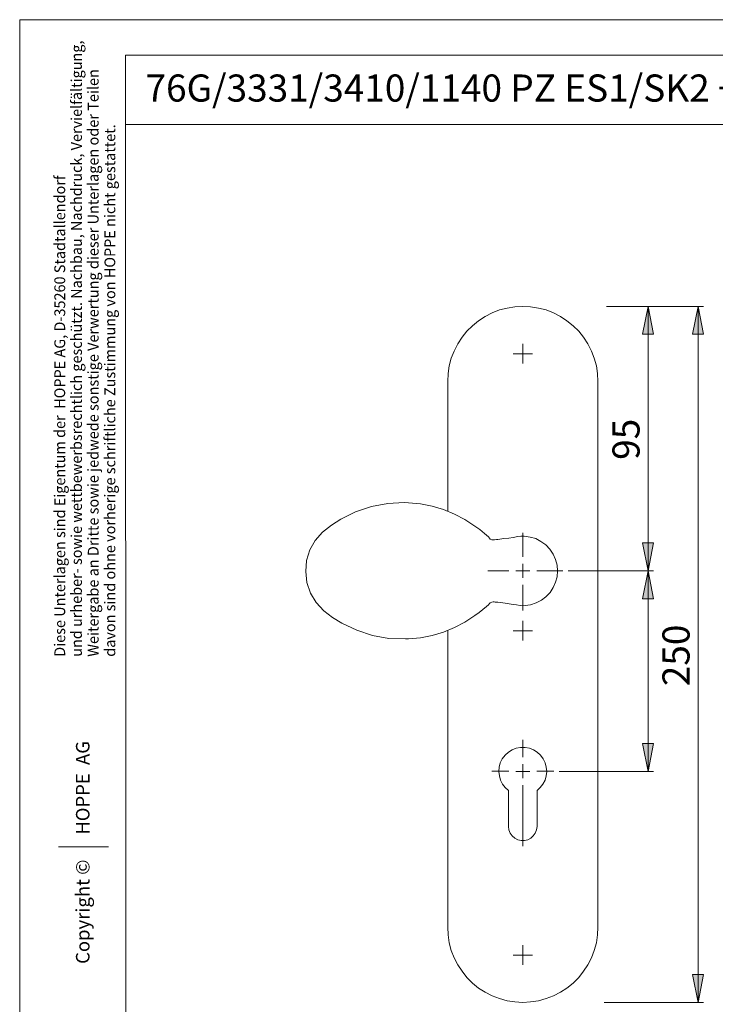
# Model space of a CAD drawing. Units: millimetres. Extents: x 0 to 16.5, y 0 to 11.7.
# Drawn here: x 0 to 4.9, y 4.7 to 11.7 of the extents above; entities that cross this region are included whole.
import ezdxf

# ---------------------------------------------------------------- set-up
doc = ezdxf.new("R2010")
doc.units = ezdxf.units.MM
doc.header["$MEASUREMENT"] = 0
for name, pattern in [('AI-Linetype-6', [0.75057, 0.600456, -0.050038, 0.050038, -0.050038]), ('AI-Linetype-7', [0.75057, 0.600456, -0.050038, 0.050038, -0.050038]), ('AI-Linetype-8', [0.75057, 0.600456, -0.050038, 0.050038, -0.050038]), ('AI-Linetype-9', [0.75057, 0.600456, -0.050038, 0.050038, -0.050038])]:
    doc.linetypes.add(name, pattern=pattern)
doc.layers.add('Ebene 1', color=7, linetype='Continuous', lineweight=0)

# ---------------------------------------------------------------- blocks, each defined once
blk = doc.blocks.new('Block_0')
at = {"layer": 'Ebene 1', "transparency": 33554687}
h = blk.add_hatch(color=7, dxfattribs=at)
h.dxf.hatch_style = 2
h.paths.add_polyline_path([(4.4464, 9.6726), (4.4854, 9.4766), (4.4075, 9.4766), (4.4464, 9.6726)])
h = blk.add_hatch(color=7, dxfattribs=at)
h.dxf.hatch_style = 2
h.paths.add_polyline_path([(4.8009, 9.6726), (4.8398, 9.4766), (4.7606, 9.4766), (4.8009, 9.6726)])
h = blk.add_hatch(color=7, dxfattribs=at)
h.dxf.hatch_style = 2
h.paths.add_polyline_path([(4.4464, 7.8018), (4.4075, 7.9991), (4.4854, 7.9991), (4.4464, 7.8018)])
h = blk.add_hatch(color=7, dxfattribs=at)
h.dxf.hatch_style = 2
h.paths.add_polyline_path([(4.4464, 7.8018), (4.4854, 7.6044), (4.4075, 7.6044), (4.4464, 7.8018)])
h = blk.add_hatch(color=7, dxfattribs=at)
h.dxf.hatch_style = 2
h.paths.add_polyline_path([(4.4464, 6.3826), (4.4075, 6.58), (4.4854, 6.58), (4.4464, 6.3826)])
h = blk.add_hatch(color=7, dxfattribs=at)
h.dxf.hatch_style = 2
h.paths.add_polyline_path([(4.8009, 4.748), (4.7606, 4.9454), (4.8398, 4.9454), (4.8009, 4.748)])
at = {"layer": 'Ebene 1', "color": 7, "lineweight": 9}
for p, q in [((3.5608, 7.9007), (3.5608, 8.0698)), ((3.6593, 7.8022), (3.8425, 7.8022)), ((3.5608, 7.7037), (3.5608, 7.5209)), ((3.5608, 6.2853), (3.5608, 5.8542))]:
    blk.add_line(p, q, dxfattribs=at)
at = {"layer": 'Ebene 1', "color": 7, "linetype": 'AI-Linetype-9', "lineweight": 9}
blk.add_line((3.4623, 7.8022), (3.3134, 7.8022), dxfattribs=at)
at = {"layer": 'Ebene 1', "color": 7, "linetype": 'AI-Linetype-6', "lineweight": 9}
blk.add_line((3.5608, 6.4823), (3.5608, 6.6049), dxfattribs=at)
at = {"layer": 'Ebene 1', "color": 7, "linetype": 'AI-Linetype-7', "lineweight": 9}
blk.add_line((3.4623, 6.3838), (3.3421, 6.3838), dxfattribs=at)
at = {"layer": 'Ebene 1', "color": 7, "linetype": 'AI-Linetype-8', "lineweight": 9}
blk.add_line((3.6593, 6.3838), (3.7795, 6.3838), dxfattribs=at)
at = {"layer": 'Ebene 1', "color": 7, "lineweight": 9}
for points in [[(4.4464, 9.6726), (4.4854, 9.4766), (4.4075, 9.4766), (4.4464, 9.6726)], [(4.8009, 9.6726), (4.8398, 9.4766), (4.7606, 9.4766), (4.8009, 9.6726)], [(4.4464, 7.8018), (4.4075, 7.9991), (4.4854, 7.9991), (4.4464, 7.8018)], [(4.4464, 7.8018), (4.4854, 7.6044), (4.4075, 7.6044), (4.4464, 7.8018)], [(4.4464, 6.3826), (4.4075, 6.58), (4.4854, 6.58), (4.4464, 6.3826)], [(4.8009, 4.748), (4.7606, 4.9454), (4.8398, 4.9454), (4.8009, 4.748)]]:
    blk.add_lwpolyline(points, dxfattribs=at)
for points, knots in [([(4.092, 9.1417), (4.092, 9.1417), (4.0892, 9.1973), (4.0892, 9.1973), (4.0892, 9.1973), (4.0809, 9.2515), (4.0809, 9.2515), (4.0809, 9.2515), (4.0656, 9.3057), (4.0656, 9.3057), (4.0656, 9.3057), (4.0461, 9.3571), (4.0461, 9.3571), (4.0461, 9.3571), (4.0211, 9.4071), (4.0211, 9.4071), (4.0211, 9.4071), (3.9905, 9.4544), (3.9905, 9.4544), (3.9905, 9.4544), (3.9558, 9.4975), (3.9558, 9.4975), (3.9558, 9.4975), (3.9155, 9.5364), (3.9155, 9.5364), (3.9155, 9.5364), (3.8724, 9.5712), (3.8724, 9.5712), (3.8724, 9.5712), (3.8265, 9.6017), (3.8265, 9.6017), (3.8265, 9.6017), (3.7765, 9.6268), (3.7765, 9.6268), (3.7765, 9.6268), (3.7251, 9.6476), (3.7251, 9.6476), (3.7251, 9.6476), (3.6708, 9.6615), (3.6708, 9.6615), (3.6708, 9.6615), (3.6152, 9.6698), (3.6152, 9.6698), (3.6152, 9.6698), (3.5596, 9.6726), (3.5596, 9.6726), (3.5596, 9.6726), (3.5041, 9.6698), (3.5041, 9.6698), (3.5041, 9.6698), (3.4498, 9.6615), (3.4498, 9.6615), (3.4498, 9.6615), (3.3956, 9.6476), (3.3956, 9.6476), (3.3956, 9.6476), (3.3442, 9.6268), (3.3442, 9.6268), (3.3442, 9.6268), (3.2942, 9.6017), (3.2942, 9.6017), (3.2942, 9.6017), (3.2469, 9.5712), (3.2469, 9.5712), (3.2469, 9.5712), (3.2038, 9.5364), (3.2038, 9.5364), (3.2038, 9.5364), (3.1649, 9.4975), (3.1649, 9.4975), (3.1649, 9.4975), (3.1302, 9.4544), (3.1302, 9.4544), (3.1302, 9.4544), (3.0996, 9.4071), (3.0996, 9.4071), (3.0996, 9.4071), (3.0746, 9.3571), (3.0746, 9.3571), (3.0746, 9.3571), (3.0537, 9.3057), (3.0537, 9.3057), (3.0537, 9.3057), (3.0398, 9.2515), (3.0398, 9.2515), (3.0398, 9.2515), (3.0315, 9.1973), (3.0315, 9.1973), (3.0315, 9.1973), (3.0287, 9.1417), (3.0287, 9.1417)], [0, 0, 0, 0, 1, 1, 1, 2, 2, 2, 3, 3, 3, 4, 4, 4, 5, 5, 5, 6, 6, 6, 7, 7, 7, 8, 8, 8, 9, 9, 9, 10, 10, 10, 11, 11, 11, 12, 12, 12, 13, 13, 13, 14, 14, 14, 15, 15, 15, 16, 16, 16, 17, 17, 17, 18, 18, 18, 19, 19, 19, 20, 20, 20, 21, 21, 21, 22, 22, 22, 23, 23, 23, 24, 24, 24, 25, 25, 25, 26, 26, 26, 27, 27, 27, 28, 28, 28, 29, 29, 29, 30, 30, 30, 30]), ([(2.7507, 7.3194), (2.7507, 7.3194), (2.7298, 7.3194), (2.7298, 7.3194), (2.7298, 7.3194), (2.6131, 7.3236), (2.6131, 7.3236), (2.6131, 7.3236), (2.4977, 7.3445), (2.4977, 7.3445), (2.4977, 7.3445), (2.3865, 7.3806), (2.3865, 7.3806), (2.3865, 7.3806), (2.2795, 7.4306), (2.2795, 7.4306), (2.2795, 7.4306), (2.2142, 7.4723), (2.2142, 7.4723), (2.2142, 7.4723), (2.1516, 7.5196), (2.1516, 7.5196), (2.1516, 7.5196), (2.0974, 7.578), (2.0974, 7.578), (2.0974, 7.578), (2.0585, 7.6447), (2.0585, 7.6447), (2.0585, 7.6447), (2.0321, 7.7184), (2.0321, 7.7184), (2.0321, 7.7184), (2.0238, 7.7962), (2.0238, 7.7962), (2.0238, 7.7962), (2.0307, 7.8754), (2.0307, 7.8754), (2.0307, 7.8754), (2.0543, 7.9491), (2.0543, 7.9491), (2.0543, 7.9491), (2.0919, 8.0172), (2.0919, 8.0172), (2.0919, 8.0172), (2.1433, 8.0756), (2.1433, 8.0756), (2.1433, 8.0756), (2.2058, 8.1242), (2.2058, 8.1242), (2.2058, 8.1242), (2.2726, 8.1673), (2.2726, 8.1673), (2.2726, 8.1673), (2.3768, 8.2187), (2.3768, 8.2187), (2.3768, 8.2187), (2.4894, 8.2563), (2.4894, 8.2563), (2.4894, 8.2563), (2.6048, 8.2771), (2.6048, 8.2771), (2.6048, 8.2771), (2.7201, 8.2841), (2.7201, 8.2841), (2.7201, 8.2841), (2.7507, 8.2827), (2.7507, 8.2827)], [0, 0, 0, 0, 1, 1, 1, 2, 2, 2, 3, 3, 3, 4, 4, 4, 5, 5, 5, 6, 6, 6, 7, 7, 7, 8, 8, 8, 9, 9, 9, 10, 10, 10, 11, 11, 11, 12, 12, 12, 13, 13, 13, 14, 14, 14, 15, 15, 15, 16, 16, 16, 17, 17, 17, 18, 18, 18, 19, 19, 19, 20, 20, 20, 21, 21, 21, 22, 22, 22, 22]), ([(2.7507, 8.2827), (2.7507, 8.2827), (2.8355, 8.2757), (2.8355, 8.2757), (2.8355, 8.2757), (2.9189, 8.2591), (2.9189, 8.2591), (2.9189, 8.2591), (2.9995, 8.2354), (2.9995, 8.2354), (2.9995, 8.2354), (3.0773, 8.2035), (3.0773, 8.2035), (3.0773, 8.2035), (3.151, 8.1645), (3.151, 8.1645), (3.151, 8.1645), (3.2219, 8.1187), (3.2219, 8.1187), (3.2219, 8.1187), (3.2566, 8.0936), (3.2566, 8.0936), (3.2566, 8.0936), (3.2886, 8.0658), (3.2886, 8.0658), (3.2886, 8.0658), (3.3039, 8.0533), (3.3039, 8.0533), (3.3039, 8.0533), (3.3164, 8.0422), (3.3164, 8.0422), (3.3164, 8.0422), (3.3247, 8.0339), (3.3247, 8.0339), (3.3247, 8.0339), (3.3303, 8.0269), (3.3303, 8.0269)], [0, 0, 0, 0, 1, 1, 1, 2, 2, 2, 3, 3, 3, 4, 4, 4, 5, 5, 5, 6, 6, 6, 7, 7, 7, 8, 8, 8, 9, 9, 9, 10, 10, 10, 11, 11, 11, 12, 12, 12, 12]), ([(3.3303, 8.0269), (3.3303, 8.0269), (3.34, 8.0214), (3.34, 8.0214), (3.34, 8.0214), (3.3498, 8.02), (3.3498, 8.02), (3.3498, 8.02), (3.3595, 8.0214), (3.3595, 8.0214), (3.3595, 8.0214), (3.3734, 8.0228), (3.3734, 8.0228)], [0, 0, 0, 0, 1, 1, 1, 2, 2, 2, 3, 3, 3, 4, 4, 4, 4]), ([(3.3734, 8.0228), (3.3734, 8.0228), (3.3776, 8.0228), (3.3776, 8.0228), (3.3776, 8.0228), (3.3831, 8.0241), (3.3831, 8.0241)], [0, 0, 0, 0, 1, 1, 1, 2, 2, 2, 2]), ([(3.5583, 8.0478), (3.5583, 8.0478), (3.5457, 8.0464), (3.5457, 8.0464), (3.5457, 8.0464), (3.5249, 8.0436), (3.5249, 8.0436), (3.5249, 8.0436), (3.4929, 8.038), (3.4929, 8.038), (3.4929, 8.038), (3.4624, 8.0339), (3.4624, 8.0339), (3.4624, 8.0339), (3.4262, 8.0297), (3.4262, 8.0297), (3.4262, 8.0297), (3.3831, 8.0241), (3.3831, 8.0241)], [0, 0, 0, 0, 1, 1, 1, 2, 2, 2, 3, 3, 3, 4, 4, 4, 5, 5, 5, 6, 6, 6, 6]), ([(3.5583, 7.5543), (3.5583, 7.5543), (3.5583, 7.5543), (3.5583, 7.5543), (3.5583, 7.5543), (3.6139, 7.5613), (3.6139, 7.5613), (3.6139, 7.5613), (3.6542, 7.5752), (3.6542, 7.5752), (3.6542, 7.5752), (3.6917, 7.5933), (3.6917, 7.5933), (3.6917, 7.5933), (3.7237, 7.6183), (3.7237, 7.6183), (3.7237, 7.6183), (3.7528, 7.6489), (3.7528, 7.6489), (3.7528, 7.6489), (3.7751, 7.6836), (3.7751, 7.6836), (3.7751, 7.6836), (3.7918, 7.7211), (3.7918, 7.7211), (3.7918, 7.7211), (3.8029, 7.7601), (3.8029, 7.7601), (3.8029, 7.7601), (3.8057, 7.8018), (3.8057, 7.8018), (3.8057, 7.8018), (3.8029, 7.8421), (3.8029, 7.8421), (3.8029, 7.8421), (3.7918, 7.8824), (3.7918, 7.8824), (3.7918, 7.8824), (3.7751, 7.9199), (3.7751, 7.9199), (3.7751, 7.9199), (3.7515, 7.9546), (3.7515, 7.9546), (3.7515, 7.9546), (3.7237, 7.9852), (3.7237, 7.9852), (3.7237, 7.9852), (3.6889, 8.0102), (3.6889, 8.0102), (3.6889, 8.0102), (3.6528, 8.0297), (3.6528, 8.0297), (3.6528, 8.0297), (3.6125, 8.0408), (3.6125, 8.0408), (3.6125, 8.0408), (3.5708, 8.0478), (3.5708, 8.0478), (3.5708, 8.0478), (3.5583, 8.0478), (3.5583, 8.0478)], [0, 0, 0, 0, 1, 1, 1, 2, 2, 2, 3, 3, 3, 4, 4, 4, 5, 5, 5, 6, 6, 6, 7, 7, 7, 8, 8, 8, 9, 9, 9, 10, 10, 10, 11, 11, 11, 12, 12, 12, 13, 13, 13, 14, 14, 14, 15, 15, 15, 16, 16, 16, 17, 17, 17, 18, 18, 18, 19, 19, 19, 20, 20, 20, 20]), ([(3.3303, 7.5752), (3.3303, 7.5752), (3.3247, 7.5696), (3.3247, 7.5696), (3.3247, 7.5696), (3.3164, 7.5613), (3.3164, 7.5613), (3.3164, 7.5613), (3.3039, 7.5502), (3.3039, 7.5502), (3.3039, 7.5502), (3.2775, 7.5279), (3.2775, 7.5279), (3.2775, 7.5279), (3.2511, 7.5057), (3.2511, 7.5057), (3.2511, 7.5057), (3.2219, 7.4849), (3.2219, 7.4849), (3.2219, 7.4849), (3.151, 7.439), (3.151, 7.439), (3.151, 7.439), (3.0773, 7.4001), (3.0773, 7.4001), (3.0773, 7.4001), (2.9995, 7.3681), (2.9995, 7.3681), (2.9995, 7.3681), (2.9189, 7.3445), (2.9189, 7.3445), (2.9189, 7.3445), (2.8355, 7.3278), (2.8355, 7.3278), (2.8355, 7.3278), (2.7507, 7.3194), (2.7507, 7.3194)], [0, 0, 0, 0, 1, 1, 1, 2, 2, 2, 3, 3, 3, 4, 4, 4, 5, 5, 5, 6, 6, 6, 7, 7, 7, 8, 8, 8, 9, 9, 9, 10, 10, 10, 11, 11, 11, 12, 12, 12, 12]), ([(3.3734, 7.5808), (3.3734, 7.5808), (3.3637, 7.5808), (3.3637, 7.5808), (3.3637, 7.5808), (3.3567, 7.5821), (3.3567, 7.5821), (3.3567, 7.5821), (3.3498, 7.5821), (3.3498, 7.5821), (3.3498, 7.5821), (3.34, 7.5808), (3.34, 7.5808), (3.34, 7.5808), (3.3303, 7.5752), (3.3303, 7.5752)], [0, 0, 0, 0, 1, 1, 1, 2, 2, 2, 3, 3, 3, 4, 4, 4, 5, 5, 5, 5]), ([(3.3831, 7.5794), (3.3831, 7.5794), (3.3776, 7.5794), (3.3776, 7.5794), (3.3776, 7.5794), (3.3734, 7.5808), (3.3734, 7.5808)], [0, 0, 0, 0, 1, 1, 1, 2, 2, 2, 2]), ([(3.3831, 7.5794), (3.3831, 7.5794), (3.4359, 7.5724), (3.4359, 7.5724), (3.4359, 7.5724), (3.479, 7.5669), (3.479, 7.5669), (3.479, 7.5669), (3.5152, 7.5613), (3.5152, 7.5613), (3.5152, 7.5613), (3.5416, 7.5571), (3.5416, 7.5571), (3.5416, 7.5571), (3.5583, 7.5543), (3.5583, 7.5543)], [0, 0, 0, 0, 1, 1, 1, 2, 2, 2, 3, 3, 3, 4, 4, 4, 5, 5, 5, 5]), ([(3.6611, 6.2464), (3.6611, 6.2464), (3.6834, 6.2673), (3.6834, 6.2673), (3.6834, 6.2673), (3.7028, 6.2923), (3.7028, 6.2923), (3.7028, 6.2923), (3.7181, 6.3201), (3.7181, 6.3201), (3.7181, 6.3201), (3.7264, 6.3507), (3.7264, 6.3507), (3.7264, 6.3507), (3.7292, 6.3812), (3.7292, 6.3812), (3.7292, 6.3812), (3.7264, 6.4132), (3.7264, 6.4132), (3.7264, 6.4132), (3.7181, 6.4438), (3.7181, 6.4438), (3.7181, 6.4438), (3.7042, 6.4716), (3.7042, 6.4716), (3.7042, 6.4716), (3.6861, 6.4966), (3.6861, 6.4966), (3.6861, 6.4966), (3.6625, 6.5174), (3.6625, 6.5174), (3.6625, 6.5174), (3.6361, 6.5341), (3.6361, 6.5341), (3.6361, 6.5341), (3.6069, 6.5466), (3.6069, 6.5466), (3.6069, 6.5466), (3.5763, 6.5522), (3.5763, 6.5522), (3.5763, 6.5522), (3.5444, 6.5522), (3.5444, 6.5522), (3.5444, 6.5522), (3.5138, 6.5466), (3.5138, 6.5466), (3.5138, 6.5466), (3.4846, 6.5341), (3.4846, 6.5341), (3.4846, 6.5341), (3.4582, 6.5174), (3.4582, 6.5174), (3.4582, 6.5174), (3.4346, 6.4966), (3.4346, 6.4966), (3.4346, 6.4966), (3.4151, 6.4716), (3.4151, 6.4716), (3.4151, 6.4716), (3.4012, 6.4438), (3.4012, 6.4438), (3.4012, 6.4438), (3.3929, 6.4132), (3.3929, 6.4132), (3.3929, 6.4132), (3.3901, 6.3812), (3.3901, 6.3812), (3.3901, 6.3812), (3.3942, 6.3507), (3.3942, 6.3507), (3.3942, 6.3507), (3.4026, 6.3201), (3.4026, 6.3201), (3.4026, 6.3201), (3.4165, 6.2923), (3.4165, 6.2923), (3.4165, 6.2923), (3.4359, 6.2673), (3.4359, 6.2673), (3.4359, 6.2673), (3.4596, 6.2464), (3.4596, 6.2464)], [0, 0, 0, 0, 1, 1, 1, 2, 2, 2, 3, 3, 3, 4, 4, 4, 5, 5, 5, 6, 6, 6, 7, 7, 7, 8, 8, 8, 9, 9, 9, 10, 10, 10, 11, 11, 11, 12, 12, 12, 13, 13, 13, 14, 14, 14, 15, 15, 15, 16, 16, 16, 17, 17, 17, 18, 18, 18, 19, 19, 19, 20, 20, 20, 21, 21, 21, 22, 22, 22, 23, 23, 23, 24, 24, 24, 25, 25, 25, 26, 26, 26, 27, 27, 27, 27]), ([(3.4596, 5.9934), (3.4596, 5.9934), (3.4624, 5.9684), (3.4624, 5.9684), (3.4624, 5.9684), (3.4707, 5.9462), (3.4707, 5.9462), (3.4707, 5.9462), (3.4846, 5.9267), (3.4846, 5.9267), (3.4846, 5.9267), (3.5027, 5.91), (3.5027, 5.91), (3.5027, 5.91), (3.5249, 5.8989), (3.5249, 5.8989), (3.5249, 5.8989), (3.5485, 5.8934), (3.5485, 5.8934), (3.5485, 5.8934), (3.5722, 5.8934), (3.5722, 5.8934), (3.5722, 5.8934), (3.5958, 5.8989), (3.5958, 5.8989), (3.5958, 5.8989), (3.6166, 5.91), (3.6166, 5.91), (3.6166, 5.91), (3.6347, 5.9267), (3.6347, 5.9267), (3.6347, 5.9267), (3.6486, 5.9462), (3.6486, 5.9462), (3.6486, 5.9462), (3.6569, 5.9684), (3.6569, 5.9684), (3.6569, 5.9684), (3.6611, 5.9934), (3.6611, 5.9934)], [0, 0, 0, 0, 1, 1, 1, 2, 2, 2, 3, 3, 3, 4, 4, 4, 5, 5, 5, 6, 6, 6, 7, 7, 7, 8, 8, 8, 9, 9, 9, 10, 10, 10, 11, 11, 11, 12, 12, 12, 13, 13, 13, 13]), ([(4.092, 5.2804), (4.092, 5.2804), (4.0892, 5.2248), (4.0892, 5.2248), (4.0892, 5.2248), (4.0809, 5.1692), (4.0809, 5.1692), (4.0809, 5.1692), (4.0656, 5.115), (4.0656, 5.115), (4.0656, 5.115), (4.0461, 5.0636), (4.0461, 5.0636), (4.0461, 5.0636), (4.0211, 5.0135), (4.0211, 5.0135), (4.0211, 5.0135), (3.9905, 4.9677), (3.9905, 4.9677), (3.9905, 4.9677), (3.9558, 4.9246), (3.9558, 4.9246), (3.9558, 4.9246), (3.9155, 4.8843), (3.9155, 4.8843), (3.9155, 4.8843), (3.8724, 4.8495), (3.8724, 4.8495), (3.8724, 4.8495), (3.8265, 4.8189), (3.8265, 4.8189), (3.8265, 4.8189), (3.7765, 4.7939), (3.7765, 4.7939), (3.7765, 4.7939), (3.7251, 4.7745), (3.7251, 4.7745), (3.7251, 4.7745), (3.6708, 4.7592), (3.6708, 4.7592), (3.6708, 4.7592), (3.6152, 4.7508), (3.6152, 4.7508), (3.6152, 4.7508), (3.5596, 4.748), (3.5596, 4.748), (3.5596, 4.748), (3.5041, 4.7508), (3.5041, 4.7508), (3.5041, 4.7508), (3.4498, 4.7592), (3.4498, 4.7592), (3.4498, 4.7592), (3.3956, 4.7745), (3.3956, 4.7745), (3.3956, 4.7745), (3.3442, 4.7939), (3.3442, 4.7939), (3.3442, 4.7939), (3.2942, 4.8189), (3.2942, 4.8189), (3.2942, 4.8189), (3.2469, 4.8495), (3.2469, 4.8495), (3.2469, 4.8495), (3.2038, 4.8843), (3.2038, 4.8843), (3.2038, 4.8843), (3.1649, 4.9246), (3.1649, 4.9246), (3.1649, 4.9246), (3.1302, 4.9677), (3.1302, 4.9677), (3.1302, 4.9677), (3.0996, 5.0135), (3.0996, 5.0135), (3.0996, 5.0135), (3.0746, 5.0636), (3.0746, 5.0636), (3.0746, 5.0636), (3.0537, 5.115), (3.0537, 5.115), (3.0537, 5.115), (3.0398, 5.1692), (3.0398, 5.1692), (3.0398, 5.1692), (3.0315, 5.2248), (3.0315, 5.2248), (3.0315, 5.2248), (3.0287, 5.2804), (3.0287, 5.2804)], [0, 0, 0, 0, 1, 1, 1, 2, 2, 2, 3, 3, 3, 4, 4, 4, 5, 5, 5, 6, 6, 6, 7, 7, 7, 8, 8, 8, 9, 9, 9, 10, 10, 10, 11, 11, 11, 12, 12, 12, 13, 13, 13, 14, 14, 14, 15, 15, 15, 16, 16, 16, 17, 17, 17, 18, 18, 18, 19, 19, 19, 20, 20, 20, 21, 21, 21, 22, 22, 22, 23, 23, 23, 24, 24, 24, 25, 25, 25, 26, 26, 26, 27, 27, 27, 28, 28, 28, 29, 29, 29, 30, 30, 30, 30])]:
    blk.add_open_spline(points, degree=3, knots=knots, dxfattribs=at)
for points in [[(4.1518, 9.6726), (4.1518, 9.6726), (4.8398, 9.6726), (4.8398, 9.6726)], [(4.4464, 7.8018), (4.4464, 7.8018), (4.4464, 9.6726), (4.4464, 9.6726)], [(4.8009, 9.6726), (4.8009, 9.6726), (4.8009, 4.748), (4.8009, 4.748)], [(3.5596, 9.3376), (3.5596, 9.3376), (3.5596, 9.4071), (3.5596, 9.4071)], [(3.5596, 9.3376), (3.5596, 9.3376), (3.4915, 9.3376), (3.4915, 9.3376)], [(3.5596, 9.3376), (3.5596, 9.3376), (3.5596, 9.2695), (3.5596, 9.2695)], [(3.5596, 9.3376), (3.5596, 9.3376), (3.6291, 9.3376), (3.6291, 9.3376)], [(3.0287, 8.2229), (3.0287, 8.2229), (3.0287, 9.1417), (3.0287, 9.1417)], [(4.092, 5.2804), (4.092, 5.2804), (4.092, 9.1417), (4.092, 9.1417)], [(3.5596, 7.8018), (3.5596, 7.8018), (3.5596, 7.8504), (3.5596, 7.8504)], [(3.5596, 7.8018), (3.5596, 7.8018), (3.511, 7.8018), (3.511, 7.8018)], [(3.5596, 7.8018), (3.5596, 7.8018), (3.5596, 7.7517), (3.5596, 7.7517)], [(3.5596, 7.8018), (3.5596, 7.8018), (3.6097, 7.8018), (3.6097, 7.8018)], [(3.8807, 7.8018), (3.8807, 7.8018), (4.4854, 7.8018), (4.4854, 7.8018)], [(4.4464, 7.8018), (4.4464, 7.8018), (4.4464, 6.3826), (4.4464, 6.3826)], [(3.5596, 7.3778), (3.5596, 7.3778), (3.5596, 7.4473), (3.5596, 7.4473)], [(3.0287, 5.2804), (3.0287, 5.2804), (3.0287, 7.3792), (3.0287, 7.3792)], [(3.5596, 7.3778), (3.5596, 7.3778), (3.4915, 7.3778), (3.4915, 7.3778)], [(3.5596, 7.3778), (3.5596, 7.3778), (3.5596, 7.3083), (3.5596, 7.3083)], [(3.5596, 7.3778), (3.5596, 7.3778), (3.6291, 7.3778), (3.6291, 7.3778)], [(3.5596, 6.3826), (3.5596, 6.3826), (3.5596, 6.4327), (3.5596, 6.4327)], [(3.5596, 6.3826), (3.5596, 6.3826), (3.511, 6.3826), (3.511, 6.3826)], [(3.5596, 6.3826), (3.5596, 6.3826), (3.5596, 6.334), (3.5596, 6.334)], [(3.5596, 6.3826), (3.5596, 6.3826), (3.6097, 6.3826), (3.6097, 6.3826)], [(3.8182, 6.3826), (3.8182, 6.3826), (4.4854, 6.3826), (4.4854, 6.3826)], [(3.4596, 6.2464), (3.4596, 6.2464), (3.4596, 5.9934), (3.4596, 5.9934)], [(3.6611, 5.9934), (3.6611, 5.9934), (3.6611, 6.2464), (3.6611, 6.2464)], [(3.5596, 5.083), (3.5596, 5.083), (3.5596, 5.1525), (3.5596, 5.1525)], [(3.5596, 5.083), (3.5596, 5.083), (3.4915, 5.083), (3.4915, 5.083)], [(3.5596, 5.083), (3.5596, 5.083), (3.5596, 5.0135), (3.5596, 5.0135)], [(3.5596, 5.083), (3.5596, 5.083), (3.6291, 5.083), (3.6291, 5.083)], [(4.1351, 4.748), (4.1351, 4.748), (4.8398, 4.748), (4.8398, 4.748)]]:
    blk.add_open_spline(points, degree=3, dxfattribs=at)
at = {"layer": 'Ebene 1', "char_height": 0.2, "attachment_point": 7, "rotation": 90}
for s, insert in [('\\C7;\\FArial Unicode MS|b0|i0|c129;\\H0.191896;\\W1.000240;95', (4.3866, 8.5872)), ('\\C7;\\FArial Unicode MS|b0|i0|c129;\\H0.191896;\\W1.000240;250', (4.7403, 6.9851))]:
    blk.add_mtext(s, dxfattribs=dict(at, insert=insert))

msp = doc.modelspace()

# ---------------------------------------------------------------- linework, layer by layer
at = {"layer": 'Ebene 1', "color": 7, "lineweight": 9}
for p, q in [((0.7478, 11.4518), (16.3117, 11.4518)), ((0.7478, 11.4518), (0.7547, 0.2349)), ((0.7478, 10.9597), (16.3117, 10.9597)), ((0.2752, 5.8489), (0.6296, 5.8489))]:
    msp.add_line(p, q, dxfattribs=at)
msp.add_lwpolyline([(16.548, 0), (0, 0), (0, 11.7018), (16.548, 11.7018)], close=True, dxfattribs=at)

# ---------------------------------------------------------------- block references
at = {"layer": 'Ebene 1'}
msp.add_blockref('Block_0', (0, 0), dxfattribs=at)

# ---------------------------------------------------------------- texts
at = {"layer": 'Ebene 1', "char_height": 0.2, "attachment_point": 7, "rotation": 90}
for s, insert in [('\\C7;\\FArial Unicode MS|b0|i0|c129;\\H0.076632;\\W0.978253;und urheber- sowie wettbewerbsrechtlich geschützt. Nachbau, Nachdruck, Vervielfältigung,', (0.4401, 7.1936)), ('\\C7;\\FArial Unicode MS|b0|i0|c129;\\H0.076632;\\W0.980873;Weitergabe an Dritte sowie jedwede sonstige Verwertung dieser Unterlagen oder Teilen', (0.5583, 7.1936)), ('\\C7;\\FArial Unicode MS|b0|i0|c129;\\H0.076633;\\W0.978885;davon sind ohne vorherige schriftliche Zustimmung von HOPPE nicht gestattet.', (0.6765, 7.1936)), ('\\C7;\\FArial Unicode MS|b0|i0|c129;\\H0.076632;\\W0.978684;Diese Unterlagen sind Eigentum der  HOPPE AG, D-35260 Stadtallendorf', (0.3219, 7.1936)), ('\\C7;\\FArial Unicode MS|b0|i0|c129;\\H0.095790;\\W1.000200;Copyright ©      HOPPE  AG', (0.494, 5.0201))]:
    msp.add_mtext(s, dxfattribs=dict(at, insert=insert))
at = {"layer": 'Ebene 1', "insert": (0.8903, 11.1222), "char_height": 0.2, "attachment_point": 7}
msp.add_mtext('\\C7;\\FArial Unicode MS|b0|i0|c129;\\H0.191896;\\W1.000220;76G/3331/3410/1140 PZ ES1/SK2 + ES2/SK3', dxfattribs=at)

doc.saveas('drawing.dxf')
